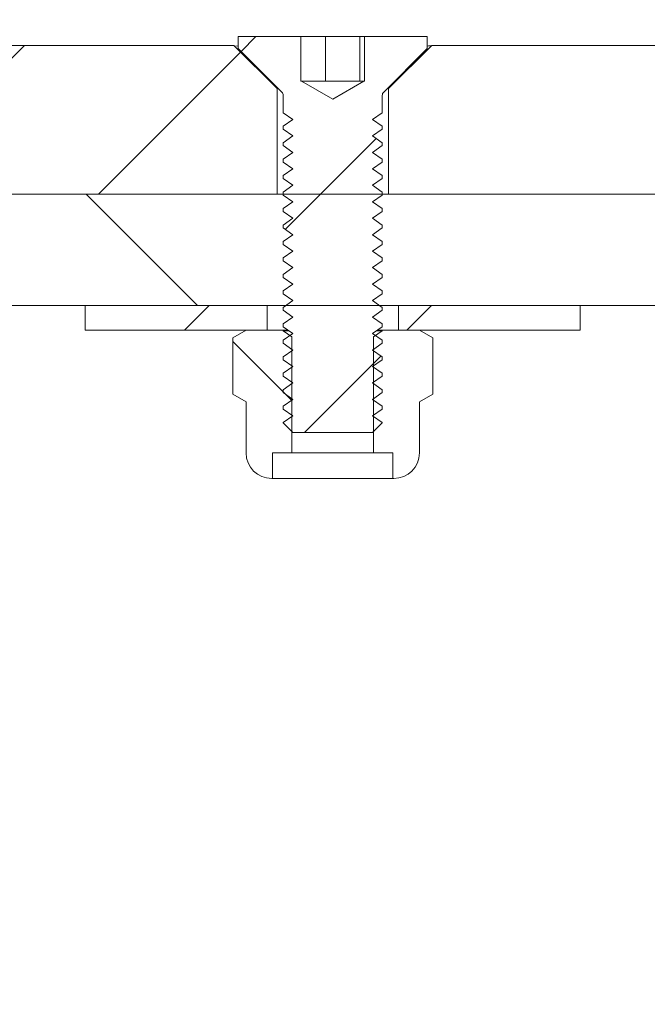
# Model space of a CAD drawing. Units: millimetres. Extents: x 8 to 201, y 4 to 288.
# Drawn here: x 120 to 132, y 226 to 246 of the extents above; entities that cross this region are included whole.
import ezdxf

# ---------------------------------------------------------------- set-up
doc = ezdxf.new("R2010")
doc.units = ezdxf.units.MM
doc.styles.add('SLDTEXTSTYLE1', font='TXT', dxfattribs={"width": 0.75})
doc.dimstyles.new('SLDDIMSTYLE0', dxfattribs={"dimtxt": 3.5, "dimasz": 3.302, "dimexe": 0, "dimexo": 0.0625, "dimgap": 0.875, "dimtad": 1, "dimlfac": 2, "dimrnd": 1e-09, "dimzin": 12, "dimdsep": 46, "dimtxsty": 'SLDTEXTSTYLE1', "dimsah": 1, "dimcen": 0.09, "dimadec": 0, "dimazin": 3, "dimtfac": 1, "dimtofl": 0, "dimtmove": 0, "dimatfit": 3, "dimfxl": 0, "dimfrac": 2, "dimtolj": 1, "dimtzin": 12, "dimarcsym": 0})

# ---------------------------------------------------------------- blocks, each defined once
blk = doc.blocks.new('_D_1')
at = {"color": 7, "linetype": 'Continuous', "lineweight": 0}
for p, q in [((107.103, 245.627), (107.103, 256.785)), ((172.103, 245.627), (172.103, 256.785)), ((172.103, 255.785), (107.103, 255.785))]:
    blk.add_line(p, q, dxfattribs=at)
for points in [[(107.103, 255.785), (110.405, 255.277), (110.405, 256.293)], [(172.103, 255.785), (168.801, 256.293), (168.801, 255.277)]]:
    blk.add_solid(points, dxfattribs=at)
at = {"color": 7, "linetype": 'Continuous', "lineweight": 0, "insert": (135.405, 260.297), "char_height": 3.5, "attachment_point": 1, "style": 'SLDTEXTSTYLE1'}
blk.add_mtext('130', dxfattribs=at)

msp = doc.modelspace()

# ---------------------------------------------------------------- hatches: boundary and pattern name
at = {"linetype": 'Continuous', "lineweight": 0}
h = msp.add_hatch(dxfattribs=at)
h.set_pattern_fill('ANSI34', angle=3e-322, style=0)
h.paths.add_polyline_path([(115.102, 245.6022), (114.2275, 244.7356), (114.2275, 243.4272), (116.6025, 243.4272), (117.4275, 242.6022), (124.9775, 242.6022), (124.9775, 244.7356), (124.1031, 245.6022)], flags=0)
h = msp.add_hatch(dxfattribs=at)
h.set_pattern_fill('ANSI31', style=0)
edge = h.paths.add_edge_path(flags=0)
edge.add_line((126.7453, 245.7854), (126.7453, 244.8854))
edge.add_line((126.7453, 244.8854), (126.7325, 244.8854))
edge.add_line((126.7325, 244.8854), (126.1025, 244.5216))
edge.add_line((126.1025, 244.5216), (125.4725, 244.8854))
edge.add_line((125.4725, 244.8854), (125.4597, 244.8854))
edge.add_line((125.4597, 244.8854), (125.4597, 245.7854))
edge.add_line((125.4597, 245.7854), (124.1925, 245.7854))
edge.add_line((124.1925, 245.7854), (124.1925, 245.5454))
edge.add_line((124.1925, 245.5454), (125.0732, 244.6647))
edge.add_arc((125.0025, 244.594), 0.1, 0, 45, ccw=False)
edge.add_line((125.1025, 244.594), (125.1025, 244.2469))
edge.add_line((125.1025, 244.2469), (125.2975, 244.1104))
edge.add_line((125.2975, 244.1104), (125.1025, 243.9738))
edge.add_line((125.1025, 243.9738), (125.1025, 243.914))
edge.add_line((125.1025, 243.914), (125.2975, 243.7775))
edge.add_line((125.2975, 243.7775), (125.1025, 243.6409))
edge.add_line((125.1025, 243.6409), (125.1025, 243.5811))
edge.add_line((125.1025, 243.5811), (125.2975, 243.4446))
edge.add_line((125.2975, 243.4446), (125.1025, 243.308))
edge.add_line((125.1025, 243.308), (125.1025, 243.2482))
edge.add_line((125.1025, 243.2482), (125.2975, 243.1117))
edge.add_line((125.2975, 243.1117), (125.1025, 242.9751))
edge.add_line((125.1025, 242.9751), (125.1025, 242.9153))
edge.add_line((125.1025, 242.9153), (125.2975, 242.7788))
edge.add_line((125.2975, 242.7788), (125.1025, 242.6423))
edge.add_line((125.1025, 242.6423), (125.1025, 242.5824))
edge.add_line((125.1025, 242.5824), (125.2975, 242.4459))
edge.add_line((125.2975, 242.4459), (125.1025, 242.3094))
edge.add_line((125.1025, 242.3094), (125.1025, 242.2495))
edge.add_line((125.1025, 242.2495), (125.2975, 242.113))
edge.add_line((125.2975, 242.113), (125.1025, 241.9765))
edge.add_line((125.1025, 241.9765), (125.1025, 241.9167))
edge.add_line((125.1025, 241.9167), (125.2975, 241.7801))
edge.add_line((125.2975, 241.7801), (125.1025, 241.6436))
edge.add_line((125.1025, 241.6436), (125.1025, 241.5838))
edge.add_line((125.1025, 241.5838), (125.2975, 241.4472))
edge.add_line((125.2975, 241.4472), (125.1025, 241.3107))
edge.add_line((125.1025, 241.3107), (125.1025, 241.2509))
edge.add_line((125.1025, 241.2509), (125.2975, 241.1143))
edge.add_line((125.2975, 241.1143), (125.1025, 240.9778))
edge.add_line((125.1025, 240.9778), (125.1025, 240.918))
edge.add_line((125.1025, 240.918), (125.2975, 240.7814))
edge.add_line((125.2975, 240.7814), (125.1025, 240.6449))
edge.add_line((125.1025, 240.6449), (125.1025, 240.5851))
edge.add_line((125.1025, 240.5851), (125.2975, 240.4485))
edge.add_line((125.2975, 240.4485), (125.1025, 240.312))
edge.add_line((125.1025, 240.312), (125.1025, 240.2522))
edge.add_line((125.1025, 240.2522), (125.2975, 240.1156))
edge.add_line((125.2975, 240.1156), (125.1025, 239.9791))
edge.add_line((125.1025, 239.9791), (125.1025, 239.9193))
edge.add_line((125.1025, 239.9193), (125.2975, 239.7827))
edge.add_line((125.2975, 239.7827), (125.1025, 239.6462))
edge.add_line((125.1025, 239.6462), (125.1025, 239.5864))
edge.add_line((125.1025, 239.5864), (125.2975, 239.4498))
edge.add_line((125.2975, 239.4498), (125.1025, 239.3133))
edge.add_line((125.1025, 239.3133), (125.1025, 239.2535))
edge.add_line((125.1025, 239.2535), (125.2975, 239.117))
edge.add_line((125.2975, 239.117), (125.1025, 238.9804))
edge.add_line((125.1025, 238.9804), (125.1025, 238.9206))
edge.add_line((125.1025, 238.9206), (125.2975, 238.7841))
edge.add_line((125.2975, 238.7841), (125.1025, 238.6475))
edge.add_line((125.1025, 238.6475), (125.1025, 238.5877))
edge.add_line((125.1025, 238.5877), (125.2975, 238.4512))
edge.add_line((125.2975, 238.4512), (125.1025, 238.3146))
edge.add_line((125.1025, 238.3146), (125.1025, 238.2548))
edge.add_line((125.1025, 238.2548), (125.2975, 238.1183))
edge.add_line((125.2975, 238.1183), (125.1025, 237.9817))
edge.add_line((125.1025, 237.9817), (125.1025, 237.9804))
edge.add_line((125.1025, 237.9804), (125.2975, 237.7854))
edge.add_line((125.2975, 237.7854), (126.9075, 237.7854))
edge.add_line((126.9075, 237.7854), (127.1025, 237.9804))
edge.add_line((127.1025, 237.9804), (127.1025, 237.9817))
edge.add_line((127.1025, 237.9817), (126.9075, 238.1183))
edge.add_line((126.9075, 238.1183), (127.1025, 238.2548))
edge.add_line((127.1025, 238.2548), (127.1025, 238.3146))
edge.add_line((127.1025, 238.3146), (126.9075, 238.4512))
edge.add_line((126.9075, 238.4512), (127.1025, 238.5877))
edge.add_line((127.1025, 238.5877), (127.1025, 238.6475))
edge.add_line((127.1025, 238.6475), (126.9075, 238.7841))
edge.add_line((126.9075, 238.7841), (127.1025, 238.9206))
edge.add_line((127.1025, 238.9206), (127.1025, 238.9804))
edge.add_line((127.1025, 238.9804), (126.9075, 239.117))
edge.add_line((126.9075, 239.117), (127.1025, 239.2535))
edge.add_line((127.1025, 239.2535), (127.1025, 239.3133))
edge.add_line((127.1025, 239.3133), (126.9075, 239.4498))
edge.add_line((126.9075, 239.4498), (127.1025, 239.5864))
edge.add_line((127.1025, 239.5864), (127.1025, 239.6462))
edge.add_line((127.1025, 239.6462), (126.9075, 239.7827))
edge.add_line((126.9075, 239.7827), (127.1025, 239.9193))
edge.add_line((127.1025, 239.9193), (127.1025, 239.9791))
edge.add_line((127.1025, 239.9791), (126.9075, 240.1156))
edge.add_line((126.9075, 240.1156), (127.1025, 240.2522))
edge.add_line((127.1025, 240.2522), (127.1025, 240.312))
edge.add_line((127.1025, 240.312), (126.9075, 240.4485))
edge.add_line((126.9075, 240.4485), (127.1025, 240.5851))
edge.add_line((127.1025, 240.5851), (127.1025, 240.6449))
edge.add_line((127.1025, 240.6449), (126.9075, 240.7814))
edge.add_line((126.9075, 240.7814), (127.1025, 240.918))
edge.add_line((127.1025, 240.918), (127.1025, 240.9778))
edge.add_line((127.1025, 240.9778), (126.9075, 241.1143))
edge.add_line((126.9075, 241.1143), (127.1025, 241.2509))
edge.add_line((127.1025, 241.2509), (127.1025, 241.3107))
edge.add_line((127.1025, 241.3107), (126.9075, 241.4472))
edge.add_line((126.9075, 241.4472), (127.1025, 241.5838))
edge.add_line((127.1025, 241.5838), (127.1025, 241.6436))
edge.add_line((127.1025, 241.6436), (126.9075, 241.7801))
edge.add_line((126.9075, 241.7801), (127.1025, 241.9167))
edge.add_line((127.1025, 241.9167), (127.1025, 241.9765))
edge.add_line((127.1025, 241.9765), (126.9075, 242.113))
edge.add_line((126.9075, 242.113), (127.1025, 242.2495))
edge.add_line((127.1025, 242.2495), (127.1025, 242.3094))
edge.add_line((127.1025, 242.3094), (126.9075, 242.4459))
edge.add_line((126.9075, 242.4459), (127.1025, 242.5824))
edge.add_line((127.1025, 242.5824), (127.1025, 242.6423))
edge.add_line((127.1025, 242.6423), (126.9075, 242.7788))
edge.add_line((126.9075, 242.7788), (127.1025, 242.9153))
edge.add_line((127.1025, 242.9153), (127.1025, 242.9751))
edge.add_line((127.1025, 242.9751), (126.9075, 243.1117))
edge.add_line((126.9075, 243.1117), (127.1025, 243.2482))
edge.add_line((127.1025, 243.2482), (127.1025, 243.308))
edge.add_line((127.1025, 243.308), (126.9075, 243.4446))
edge.add_line((126.9075, 243.4446), (127.1025, 243.5811))
edge.add_line((127.1025, 243.5811), (127.1025, 243.6409))
edge.add_line((127.1025, 243.6409), (126.9075, 243.7775))
edge.add_line((126.9075, 243.7775), (127.1025, 243.914))
edge.add_line((127.1025, 243.914), (127.1025, 243.9738))
edge.add_line((127.1025, 243.9738), (126.9075, 244.1104))
edge.add_line((126.9075, 244.1104), (127.1025, 244.2469))
edge.add_line((127.1025, 244.2469), (127.1025, 244.594))
edge.add_arc((127.2025, 244.594), 0.1, 135, 180, ccw=False)
edge.add_line((127.1318, 244.6647), (128.0125, 245.5454))
edge.add_line((128.0125, 245.5454), (128.0125, 245.7854))
edge.add_line((128.0125, 245.7854), (126.7453, 245.7854))
h = msp.add_hatch(dxfattribs=at)
h.set_pattern_fill('ANSI34', angle=3e-322, style=0)
h.paths.add_polyline_path([(127.2275, 242.6022), (151.9775, 242.6022), (151.9775, 244.7356), (151.1031, 245.6022), (128.102, 245.6022), (127.2275, 244.7356)], flags=0)
h = msp.add_hatch(dxfattribs=at)
h.set_pattern_fill('ANSI34', angle=90, style=0)
edge = h.paths.add_edge_path(flags=0)
edge.add_line((111.9275, 211.1022), (110.4275, 211.1022))
edge.add_line((110.4275, 211.1022), (110.4275, 210.1022))
edge.add_line((110.4275, 210.1022), (116.4275, 210.1022))
edge.add_line((116.4275, 210.1022), (117.4275, 211.1022))
edge.add_line((117.4275, 211.1022), (122.6236, 211.1022))
edge.add_spline(control_points=[(122.6236, 211.1022), (122.8096, 211.1022), (122.9964, 211.1197), (123.1792, 211.1541), (123.5092, 211.2163), (123.833, 211.3363), (124.1237, 211.5042)], knot_values=[0, 0, 0, 0, 0.001116, 0.001116, 0.001116, 0.0031508, 0.0031508, 0.0031508, 0.0031508], weights=[1, 1, 1, 1, 1, 1, 1], degree=3, periodic=0)
edge.add_line((124.1237, 211.5042), (170.1281, 238.0671))
edge.add_spline(control_points=[(170.1281, 238.0671), (170.2776, 238.1534), (170.4156, 238.2632), (170.5332, 238.3894), (170.6668, 238.5327), (170.7774, 238.701), (170.856, 238.8804), (170.9346, 239.0598), (170.9833, 239.2553), (170.9981, 239.4506), (171.0129, 239.6459), (170.9941, 239.8464), (170.9434, 240.0356)], knot_values=[0, 0, 0, 0, 0.0010353, 0.0010353, 0.0010353, 0.0022143, 0.0022143, 0.0022143, 0.0033933, 0.0033933, 0.0033933, 0.0045723, 0.0045723, 0.0045723, 0.0045723], weights=[1, 1, 1, 1, 1, 1, 1, 1, 1, 1, 1, 1, 1], degree=3, periodic=0)
edge.add_line((170.9434, 240.0356), (170.6032, 241.3052))
edge.add_spline(control_points=[(170.6032, 241.3052), (170.5585, 241.4719), (170.4882, 241.6336), (170.3968, 241.7799), (170.2929, 241.946), (170.159, 242.0964), (170.0061, 242.2188), (169.8531, 242.3411), (169.6769, 242.4388), (169.4921, 242.5036), (169.3073, 242.5684), (169.1087, 242.6023), (168.9128, 242.6023)], knot_values=[0, 0, 0, 0, 0.0010352, 0.0010352, 0.0010352, 0.0022142, 0.0022142, 0.0022142, 0.0033932, 0.0033932, 0.0033932, 0.0045722, 0.0045722, 0.0045722, 0.0045722], weights=[1, 1, 1, 1, 1, 1, 1, 1, 1, 1, 1, 1, 1], degree=3, periodic=0)
edge.add_line((168.9128, 242.6023), (123.4608, 242.6023))
edge.add_spline(control_points=[(123.4608, 242.6023), (123.4538, 242.6022), (123.4468, 242.6022), (123.4398, 242.6022), (123.4328, 242.6022), (123.4259, 242.6022), (123.4189, 242.6022), (123.4087, 242.6022), (123.3985, 242.6022), (123.3883, 242.6022)], knot_values=[0, 0, 0, 0, 0.000042, 0.000042, 0.000042, 0.0000839, 0.0000839, 0.0000839, 0.000145, 0.000145, 0.000145, 0.000145], weights=[1, 1, 1, 1, 1, 1, 1, 1, 1, 1], degree=3, periodic=0)
edge.add_line((123.3883, 242.6022), (117.4275, 242.6022))
edge.add_line((117.4275, 242.6022), (116.4275, 243.6022))
edge.add_line((116.4275, 243.6022), (110.4275, 243.6022))
edge.add_line((110.4275, 243.6022), (110.4275, 243.3522))
edge.add_line((110.4275, 243.3522), (110.3275, 243.3522))
edge.add_line((110.3275, 243.3522), (110.3275, 242.8522))
edge.add_line((110.3275, 242.8522), (110.4275, 242.8522))
edge.add_line((110.4275, 242.8522), (110.4275, 242.6022))
edge.add_line((110.4275, 242.6022), (116.0133, 242.6022))
edge.add_line((116.0133, 242.6022), (118.2633, 240.3522))
edge.add_line((118.2633, 240.3522), (169.8233, 240.3522))
edge.add_line((169.8233, 240.3522), (169.9775, 239.7768))
edge.add_spline(control_points=[(169.9775, 239.7768), (169.9992, 239.6957), (170.0073, 239.6097), (170.0009, 239.526), (169.9946, 239.4423), (169.9737, 239.3586), (169.9401, 239.2817), (169.9064, 239.2048), (169.8589, 239.1327), (169.8017, 239.0713), (169.7513, 239.0172), (169.6921, 238.9701), (169.6281, 238.9331)], knot_values=[0, 0, 0, 0, 0.0005037, 0.0005037, 0.0005037, 0.0010073, 0.0010073, 0.0010073, 0.001511, 0.001511, 0.001511, 0.0019532, 0.0019532, 0.0019532, 0.0019532], weights=[1, 1, 1, 1, 1, 1, 1, 1, 1, 1, 1, 1, 1], degree=3, periodic=0)
edge.add_spline(control_points=[(169.6281, 238.9331), (169.0146, 238.5789), (168.4012, 238.2247), (167.7877, 237.8705), (164.9569, 236.236), (162.126, 234.6014), (159.2952, 232.9669), (156.4644, 231.3324), (153.6335, 229.6979), (150.8027, 228.0634), (146.1568, 225.3808), (141.511, 222.6983), (136.8651, 220.0158), (132.4513, 217.4673), (128.0375, 214.9188), (123.6237, 212.3702)], knot_values=[0.0006529, 0.0006529, 0.0006529, 0.0006529, 0.0049033, 0.0049033, 0.0049033, 0.0245163, 0.0245163, 0.0245163, 0.0441293, 0.0441293, 0.0441293, 0.0763175, 0.0763175, 0.0763175, 0.1068978, 0.1068978, 0.1068978, 0.1068978], weights=[1, 1, 1, 1, 1, 1, 1, 1, 1, 1, 1, 1, 1, 1, 1, 1], degree=3, periodic=0)
edge.add_spline(control_points=[(123.6237, 212.3702), (123.4298, 212.2583), (123.214, 212.1783), (122.994, 212.1368), (122.8722, 212.1139), (122.7476, 212.1022), (122.6236, 212.1022)], knot_values=[0, 0, 0, 0, 0.0013431, 0.0013431, 0.0013431, 0.0020797, 0.0020797, 0.0020797, 0.0020797], weights=[1, 1, 1, 1, 1, 1, 1], degree=3, periodic=0)
edge.add_line((122.6236, 212.1022), (117.0133, 212.1022))
edge.add_line((117.0133, 212.1022), (116.0133, 211.1022))
edge.add_line((116.0133, 211.1022), (114.9275, 211.1022))
edge.add_line((114.9275, 211.1022), (114.9275, 211.2022))
edge.add_line((114.9275, 211.2022), (111.9275, 211.2022))
edge.add_line((111.9275, 211.2022), (111.9275, 211.1022))
h = msp.add_hatch(dxfattribs=at)
h.set_pattern_fill('ANSI31', style=0)
h.paths.add_polyline_path([(121.1025, 239.8522), (124.7775, 239.8522), (124.7775, 240.3522), (121.1025, 240.3522)], flags=0)
h = msp.add_hatch(dxfattribs=at)
h.set_pattern_fill('ANSI31', style=0)
h.paths.add_polyline_path([(131.1025, 240.3522), (127.4275, 240.3522), (127.4275, 239.8522), (131.1025, 239.8522)], flags=0)
h = msp.add_hatch(dxfattribs=at)
h.set_pattern_fill('ANSI31', angle=90, style=0)
edge = h.paths.add_edge_path(flags=0)
edge.add_line((125.1025, 239.8522), (124.3525, 239.8522))
edge.add_line((124.3525, 239.8522), (124.0818, 239.6959))
edge.add_line((124.0818, 239.6959), (124.0818, 238.5586))
edge.add_line((124.0818, 238.5586), (124.3525, 238.4022))
edge.add_line((124.3525, 238.4022), (124.3525, 237.3689))
edge.add_arc((124.8692, 237.3689), 0.5167, 180, 270)
edge.add_line((124.8692, 236.8522), (124.8882, 236.8522))
edge.add_line((124.8882, 236.8522), (124.8882, 237.3689))
edge.add_line((124.8882, 237.3689), (125.2775, 237.3689))
edge.add_line((125.2775, 237.3689), (125.2775, 239.717))
edge.add_line((125.2775, 239.717), (125.1025, 239.8395))
edge.add_line((125.1025, 239.8395), (125.1025, 239.8522))
h = msp.add_hatch(dxfattribs=at)
h.set_pattern_fill('ANSI31', angle=90, style=0)
edge = h.paths.add_edge_path(flags=0)
edge.add_line((128.1233, 238.5586), (128.1233, 239.6959))
edge.add_line((128.1233, 239.6959), (127.8525, 239.8522))
edge.add_line((127.8525, 239.8522), (127.1025, 239.8522))
edge.add_line((127.1025, 239.8522), (127.1025, 239.8395))
edge.add_line((127.1025, 239.8395), (126.9275, 239.717))
edge.add_line((126.9275, 239.717), (126.9275, 237.3689))
edge.add_line((126.9275, 237.3689), (127.3168, 237.3689))
edge.add_line((127.3168, 237.3689), (127.3168, 236.8522))
edge.add_line((127.3168, 236.8522), (127.3359, 236.8522))
edge.add_arc((127.3359, 237.3689), 0.5167, 270, 360)
edge.add_line((127.8525, 237.3689), (127.8525, 238.4022))
edge.add_line((127.8525, 238.4022), (128.1233, 238.5586))

# ---------------------------------------------------------------- linework, layer by layer
at = {"color": 7, "linetype": 'Continuous', "lineweight": 15}
for p, q in [((115.102, 245.6022), (124.1031, 245.6022)), ((124.1031, 245.6022), (124.9775, 244.7356)), ((124.1925, 245.5454), (124.1925, 245.7854)), ((124.1925, 245.7854), (125.4597, 245.7854)), ((125.4597, 245.7854), (125.4597, 244.8854)), ((125.4597, 245.7854), (125.9581, 245.7854)), ((125.9581, 244.8854), (125.9581, 245.7854)), ((125.9581, 245.7854), (126.6477, 245.7854)), ((126.6477, 244.8854), (126.6477, 245.7854)), ((126.6477, 245.7854), (126.7453, 245.7854)), ((126.7453, 245.7854), (128.0125, 245.7854)), ((126.7453, 244.8854), (126.7453, 245.7854)), ((127.2275, 244.7356), (128.102, 245.6022)), ((128.0125, 245.7854), (128.0125, 245.5454)), ((128.102, 245.6022), (151.1031, 245.6022)), ((124.1417, 245.5978), (124.1925, 245.5921)), ((125.0732, 244.6647), (124.1925, 245.5454)), ((128.0125, 245.5454), (127.1318, 244.6647)), ((125.4725, 244.8854), (125.4597, 244.8854)), ((126.1025, 244.5216), (125.4725, 244.8854)), ((125.6855, 244.8854), (125.4725, 244.8854)), ((126.3029, 244.8854), (125.6855, 244.8854)), ((126.7325, 244.8854), (126.1025, 244.5216)), ((126.72, 244.8854), (126.3029, 244.8854)), ((126.7325, 244.8854), (126.72, 244.8854)), ((126.7453, 244.8854), (126.7325, 244.8854)), ((124.9775, 242.6022), (124.9775, 244.7356)), ((127.2275, 244.7356), (127.2275, 242.6022)), ((125.1025, 244.2469), (125.1025, 244.594)), ((127.1025, 244.594), (127.1025, 244.2469)), ((125.1025, 244.2469), (125.2975, 244.1104)), ((126.9075, 244.1104), (127.1025, 244.2469)), ((125.2975, 244.1104), (125.1025, 243.9738)), ((127.1025, 243.9738), (126.9075, 244.1104)), ((125.1025, 243.914), (125.1025, 243.9738)), ((125.1025, 243.914), (125.2975, 243.7775)), ((126.9075, 243.7775), (127.1025, 243.914)), ((127.1025, 243.9738), (127.1025, 243.914)), ((125.2975, 243.7775), (125.1025, 243.6409)), ((125.1025, 243.5811), (125.1025, 243.6409)), ((127.1025, 243.6409), (126.9075, 243.7775)), ((127.1025, 243.6409), (127.1025, 243.5811)), ((125.1025, 243.5811), (125.2975, 243.4446)), ((125.2975, 243.4446), (125.1025, 243.308)), ((126.9075, 243.4446), (127.1025, 243.5811)), ((127.1025, 243.308), (126.9075, 243.4446)), ((125.1025, 243.2482), (125.1025, 243.308)), ((125.1025, 243.2482), (125.2975, 243.1117)), ((126.9075, 243.1117), (127.1025, 243.2482)), ((127.1025, 243.308), (127.1025, 243.2482)), ((125.2975, 243.1117), (125.1025, 242.9751)), ((127.1025, 242.9751), (126.9075, 243.1117)), ((125.1025, 242.9153), (125.1025, 242.9751)), ((125.1025, 242.9153), (125.2975, 242.7788)), ((126.9075, 242.7788), (127.1025, 242.9153)), ((127.1025, 242.9751), (127.1025, 242.9153)), ((125.2975, 242.7788), (125.1025, 242.6423)), ((125.1025, 242.5824), (125.1025, 242.6423)), ((127.1025, 242.6423), (126.9075, 242.7788)), ((127.1025, 242.6423), (127.1025, 242.5824)), ((117.4275, 242.6022), (123.3883, 242.6022)), ((124.9775, 242.6022), (117.4275, 242.6022)), ((123.4608, 242.6023), (168.9128, 242.6023)), ((124.9775, 242.6022), (124.9826, 242.6019)), ((125.1025, 242.5824), (125.2975, 242.4459)), ((125.2975, 242.4459), (125.1025, 242.3094)), ((126.9075, 242.4459), (127.1025, 242.5824)), ((127.1025, 242.3094), (126.9075, 242.4459)), ((127.2188, 242.6016), (127.2275, 242.6022)), ((151.9775, 242.6022), (127.2275, 242.6022)), ((125.1025, 242.2495), (125.1025, 242.3094)), ((125.1025, 242.2495), (125.2975, 242.113)), ((126.9075, 242.113), (127.1025, 242.2495)), ((127.1025, 242.3094), (127.1025, 242.2495)), ((125.2975, 242.113), (125.1025, 241.9765)), ((127.1025, 241.9765), (126.9075, 242.113)), ((125.1025, 241.9167), (125.1025, 241.9765)), ((125.1025, 241.9167), (125.2975, 241.7801)), ((126.9075, 241.7801), (127.1025, 241.9167)), ((127.1025, 241.9765), (127.1025, 241.9167)), ((125.2975, 241.7801), (125.1025, 241.6436)), ((125.1025, 241.5838), (125.1025, 241.6436)), ((127.1025, 241.6436), (126.9075, 241.7801)), ((127.1025, 241.6436), (127.1025, 241.5838)), ((125.1025, 241.5838), (125.2975, 241.4472)), ((125.2975, 241.4472), (125.1025, 241.3107)), ((126.9075, 241.4472), (127.1025, 241.5838)), ((127.1025, 241.3107), (126.9075, 241.4472)), ((125.1025, 241.2509), (125.1025, 241.3107)), ((125.1025, 241.2509), (125.2975, 241.1143)), ((126.9075, 241.1143), (127.1025, 241.2509)), ((127.1025, 241.3107), (127.1025, 241.2509)), ((125.2975, 241.1143), (125.1025, 240.9778)), ((127.1025, 240.9778), (126.9075, 241.1143)), ((125.1025, 240.918), (125.1025, 240.9778)), ((125.1025, 240.918), (125.2975, 240.7814)), ((126.9075, 240.7814), (127.1025, 240.918)), ((127.1025, 240.9778), (127.1025, 240.918)), ((125.2975, 240.7814), (125.1025, 240.6449)), ((125.1025, 240.5851), (125.1025, 240.6449)), ((127.1025, 240.6449), (126.9075, 240.7814)), ((127.1025, 240.6449), (127.1025, 240.5851)), ((125.1025, 240.5851), (125.2975, 240.4485)), ((125.2975, 240.4485), (125.1025, 240.312)), ((126.9075, 240.4485), (127.1025, 240.5851)), ((127.1025, 240.312), (126.9075, 240.4485)), ((169.8233, 240.3522), (118.2633, 240.3522)), ((121.1025, 240.3522), (121.1025, 239.8522)), ((124.7775, 240.3522), (121.1025, 240.3522)), ((124.7775, 239.8522), (124.7775, 240.3522)), ((125.1025, 240.2522), (125.1025, 240.312)), ((125.1025, 240.2522), (125.2975, 240.1156)), ((126.9075, 240.1156), (127.1025, 240.2522)), ((127.1025, 240.312), (127.1025, 240.2522)), ((127.4275, 240.3522), (127.4275, 239.8522)), ((131.1025, 240.3522), (127.4275, 240.3522)), ((131.1025, 239.8522), (131.1025, 240.3522)), ((125.2975, 240.1156), (125.1025, 239.9791)), ((127.1025, 239.9791), (126.9075, 240.1156)), ((121.1025, 239.8522), (124.7775, 239.8522)), ((124.3525, 239.8522), (124.0818, 239.6959)), ((124.3525, 239.8522), (125.1025, 239.8522)), ((125.1025, 239.9193), (125.1025, 239.9791)), ((125.1025, 239.9193), (125.2975, 239.7827)), ((125.1025, 239.8522), (125.1025, 239.8395)), ((125.1025, 239.8522), (125.1983, 239.8522)), ((125.1025, 239.8395), (125.2164, 239.8395)), ((125.1025, 239.8395), (125.2775, 239.717)), ((126.9075, 239.7827), (127.1025, 239.9193)), ((126.9275, 239.717), (127.1025, 239.8395)), ((126.9887, 239.8395), (127.1025, 239.8395)), ((127.0068, 239.8522), (127.1025, 239.8522)), ((127.1025, 239.9791), (127.1025, 239.9193)), ((127.1025, 239.8395), (127.1025, 239.8522)), ((127.1025, 239.8522), (127.8525, 239.8522)), ((127.4275, 239.8522), (131.1025, 239.8522)), ((128.1233, 239.6959), (127.8525, 239.8522)), ((124.0818, 239.6959), (124.0818, 238.5586)), ((125.2975, 239.7827), (125.1025, 239.6462)), ((125.1025, 239.5864), (125.1025, 239.6462)), ((125.2775, 237.3689), (125.2775, 239.717)), ((127.1025, 239.6462), (126.9075, 239.7827)), ((126.9275, 239.717), (126.9275, 237.3689)), ((127.1025, 239.6462), (127.1025, 239.5864)), ((128.1233, 239.6959), (128.1233, 238.5586)), ((125.1025, 239.5864), (125.2975, 239.4498)), ((125.2975, 239.4498), (125.1025, 239.3133)), ((126.9075, 239.4498), (127.1025, 239.5864)), ((127.1025, 239.3133), (126.9075, 239.4498)), ((125.1025, 239.2535), (125.1025, 239.3133)), ((125.1025, 239.2535), (125.2975, 239.117)), ((126.9075, 239.117), (127.1025, 239.2535)), ((127.1025, 239.3133), (127.1025, 239.2535)), ((125.2975, 239.117), (125.1025, 238.9804)), ((127.1025, 238.9804), (126.9075, 239.117)), ((125.1025, 238.9206), (125.1025, 238.9804)), ((125.1025, 238.9206), (125.2975, 238.7841)), ((126.9075, 238.7841), (127.1025, 238.9206)), ((127.1025, 238.9804), (127.1025, 238.9206)), ((125.2975, 238.7841), (125.1025, 238.6475)), ((125.1025, 238.5877), (125.1025, 238.6475)), ((127.1025, 238.6475), (126.9075, 238.7841)), ((127.1025, 238.6475), (127.1025, 238.5877)), ((124.3525, 238.4022), (124.0818, 238.5586)), ((125.1025, 238.5877), (125.2975, 238.4512)), ((125.2975, 238.4512), (125.1025, 238.3146)), ((126.9075, 238.4512), (127.1025, 238.5877)), ((127.1025, 238.3146), (126.9075, 238.4512)), ((128.1233, 238.5586), (127.8525, 238.4022)), ((124.3525, 238.4022), (124.3525, 237.3689)), ((125.1025, 238.2548), (125.1025, 238.3146)), ((125.1025, 238.2548), (125.2975, 238.1183)), ((126.9075, 238.1183), (127.1025, 238.2548)), ((127.1025, 238.3146), (127.1025, 238.2548)), ((127.8525, 237.3689), (127.8525, 238.4022)), ((125.2975, 238.1183), (125.1025, 237.9817)), ((127.1025, 237.9817), (126.9075, 238.1183)), ((125.1025, 237.9804), (125.1025, 237.9817)), ((125.1025, 237.9804), (125.2975, 237.7854)), ((126.9075, 237.7854), (127.1025, 237.9804)), ((127.1025, 237.9817), (127.1025, 237.9804)), ((126.9075, 237.7854), (125.2975, 237.7854)), ((124.8882, 236.8522), (124.8882, 237.3689)), ((124.8882, 237.3689), (125.2775, 237.3689)), ((125.2775, 237.3689), (126.9275, 237.3689)), ((126.9275, 237.3689), (127.3168, 237.3689)), ((127.3168, 237.3689), (127.3168, 236.8522)), ((124.8692, 236.8522), (124.8882, 236.8522)), ((124.8882, 236.8522), (127.3168, 236.8522)), ((127.3168, 236.8522), (127.3359, 236.8522))]:
    msp.add_line(p, q, dxfattribs=at)
for centre, radius, start, end in [((125.0025, 244.594), 0.1, 0, 45), ((127.2025, 244.594), 0.1, 135, 180), ((124.8692, 237.3689), 0.5167, 180, 270), ((127.3359, 237.3689), 0.5167, 270, 0)]:
    msp.add_arc(centre, radius, start, end, dxfattribs=at)
for points, knots in [([(128.0125, 245.5921), (128.0312, 245.5942), (128.0919, 245.6009), (128.0979, 245.6017), (128.102, 245.6022)], [0, 0, 0, 0, 0.3081581, 1, 1, 1, 1]), ([(123.3883, 242.6022), (123.3985, 242.6022), (123.4157, 242.6022), (123.4398, 242.6022), (123.4538, 242.6022), (123.4608, 242.6023)], [0, 0, 0, 0, 0.4212458, 0.710622, 1, 1, 1, 1])]:
    msp.add_open_spline(points, degree=3, knots=knots, dxfattribs=at)

# ---------------------------------------------------------------- dimensions: what is measured, and where the dimension line sits
at = {"color": 7, "linetype": 'Continuous', "lineweight": 0}
dim = msp.add_linear_dim(base=(107.1025, 255.7854), p1=(172.1025, 244.6275), p2=(107.1025, 244.6275), dimstyle='SLDDIMSTYLE0', dxfattribs=at)
dim.commit()
dim.dimension.update_dxf_attribs({"geometry": '_D_1', "text_midpoint": (139.2844, 255.7854), "dimtype": 160})

doc.saveas('drawing.dxf')
